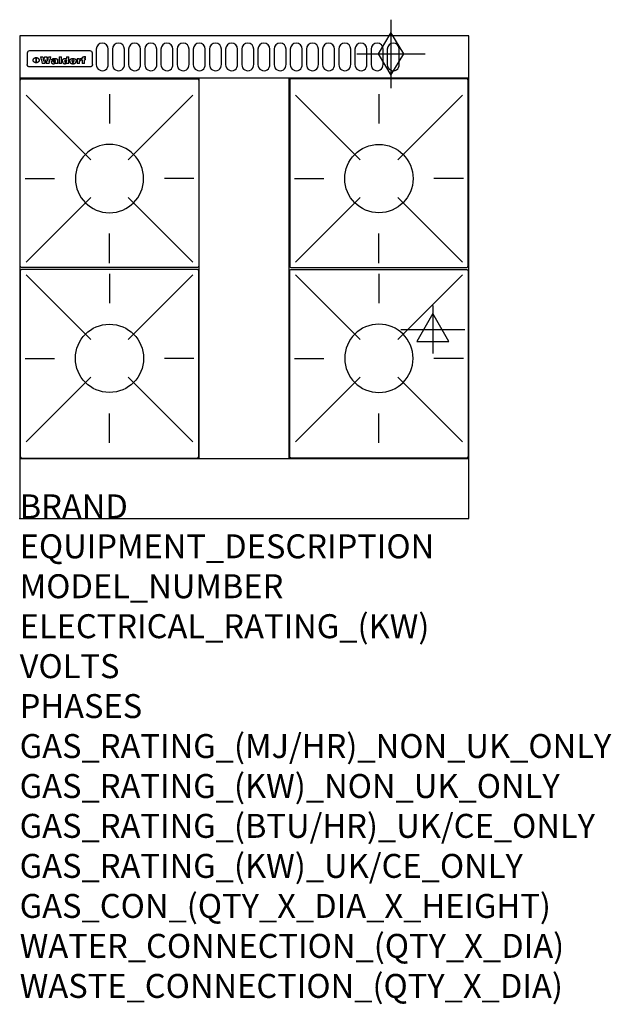
# Model space of a CAD drawing. Extents: x 0 to 988, y -811 to 832.
import ezdxf

# ---------------------------------------------------------------- set-up
doc = ezdxf.new("R2010")
doc.units = 0
doc.header["$LTSCALE"] = 2.5
doc.layers.get('0').update_dxf_attribs({"linetype": 'CONTINUOUS'})
for name, color, linetype in [('Moffat_2D_Electrical', 6, 'CONTINUOUS'), ('Moffat_2D_Hyd', 3, 'CONTINUOUS'), ('Moffat_Detail', 5, 'CONTINUOUS'), ('Moffat_Profile', 1, 'CONTINUOUS')]:
    doc.layers.add(name, color=color, linetype=linetype)
doc.layers.add('Moffat_Notes', color=2, linetype='CONTINUOUS', plot=False)
doc.styles.get("Standard").update_dxf_attribs({"font": 'txt.shx'})

# ---------------------------------------------------------------- blocks, each defined once
blk = doc.blocks.new('ELECTRICAL CONNECTION')
at = {"layer": 'Moffat_2D_Electrical'}
for p, q in [((0, 40), (0, -40)), ((0, 26.7), (-26.7, -20)), ((26.7, -20), (0, 26.7)), ((-53.3, 0), (53.3, 0)), ((-26.7, -20), (26.7, -20))]:
    blk.add_line(p, q, dxfattribs=at)
blk = doc.blocks.new('GAS_CONNECTION')
at = {"layer": 'Moffat_2D_Hyd'}
for p, q in [((0, 57.1), (0, -57.1)), ((-57.1, 0), (57.1, 0))]:
    blk.add_line(p, q, dxfattribs=at)
blk.add_lwpolyline([(0, -35.7), (21.4, 0), (0, 35.7), (-21.4, 0), (0, -35.7)], dxfattribs=at)
blk = doc.blocks.new('WALD_POTSTAND')
at = {"layer": 'Moffat_Detail'}
for p, q in [((9.6, 287.9), (117.6, 179.9)), ((149, 289.6), (149, 240.4)), ((288.4, 287.9), (180.4, 179.9)), ((7.9, 148.5), (57.1, 148.5)), ((290.1, 148.5), (240.9, 148.5)), ((9.6, 9.1), (117.6, 117.1)), ((288.4, 9.1), (180.4, 117.1)), ((149, 7.4), (149, 56.6))]:
    blk.add_line(p, q, dxfattribs=at)
blk.add_lwpolyline([(3, 0), (295, 0, 0.414214), (298, 3), (298, 312, 0.414214), (295, 315), (3, 315, 0.414214), (0, 312), (0, 3, 0.414214)], format="xyb", close=True, dxfattribs=at)
blk.add_circle((149, 148.5), 57, dxfattribs=at)

msp = doc.modelspace()

# ---------------------------------------------------------------- linework, layer by layer
msp.add_point((0, 0))
at = {"layer": 'Moffat_Detail'}
for p, q in [((12.5, 776.5), (12.5, 776.1)), ((12.5, 776.1), (12.5, 773.6)), ((12.5, 773.6), (12.5, 759.5)), ((117.5, 780), (16.5, 780)), ((121.5, 776.1), (121.5, 776.5)), ((121.5, 773.6), (121.5, 776.1)), ((121.5, 759.5), (121.5, 773.6)), ((12.5, 759.5), (12.5, 757.1)), ((27.3, 760.3), (27.3, 768.9)), ((27.8, 768.9), (27.8, 760.3)), ((34.6, 770.3), (38.7, 770.3)), ((42, 759), (37.8, 759)), ((41.7, 770.3), (45.2, 770.3)), ((49, 759), (44.9, 759)), ((48.1, 770.3), (52.1, 770.3)), ((57.2, 764.6), (53.4, 764.6)), ((59.5, 765.3), (59.5, 765.3)), ((59.8, 764.7), (59.8, 764.7)), ((59.8, 762.4), (59.8, 762.1)), ((63.9, 759), (60.1, 759)), ((63.5, 759.9), (63.5, 764.4)), ((63.9, 759), (63.9, 759.2)), ((65.8, 770.3), (65.8, 759)), ((65.8, 770.3), (69.7, 770.3)), ((69.7, 759), (65.8, 759)), ((69.7, 759), (69.7, 770.3)), ((78.3, 770.3), (78.3, 766.3)), ((78.3, 770.3), (82, 770.3)), ((78.6, 760), (78.6, 759)), ((82, 759), (78.6, 759)), ((82, 759), (82, 770.3)), ((96, 767.2), (99.5, 767.2)), ((96, 767.2), (96, 759)), ((99.8, 759), (96, 759)), ((99.5, 765.6), (99.5, 767.2)), ((99.8, 759), (99.8, 762.3)), ((102.5, 767.4), (102.8, 767.4)), ((102.8, 764.1), (102.8, 767.4)), ((103.4, 767.2), (104.6, 767.2)), ((103.4, 767.2), (103.4, 765.3)), ((104.6, 765.3), (103.4, 765.3)), ((104.6, 767.7), (104.6, 767.2)), ((104.6, 765.3), (104.6, 759)), ((108.4, 759), (104.6, 759)), ((107.9, 770.6), (110, 770.6)), ((108.4, 767.2), (110, 767.2)), ((110, 765.3), (108.4, 765.3)), ((108.4, 759), (108.4, 765.3)), ((110, 768.4), (110, 770.6)), ((110, 765.3), (110, 767.2)), ((121.5, 757.1), (121.5, 759.5)), ((117.5, 753.3), (16.5, 753.3)), ((300, 100), (300, 735)), ((450, 100), (450, 735))]:
    msp.add_line(p, q, dxfattribs=at)
for points in [[(128, 783), (128, 757, 1.03045), (148, 757.6), (148, 783, 1), (128, 783, 1)], [(155, 783), (155, 757, 1.03045), (175, 757.6), (175, 783, 1), (155, 783, 1)], [(182, 783), (182, 757, 1.03045), (202, 757.6), (202, 783, 1), (182, 783, 1)], [(209, 783), (209, 757, 1.03045), (229, 757.6), (229, 783, 1), (209, 783, 1)], [(236, 783), (236, 757, 1.03045), (256, 757.6), (256, 783, 1), (236, 783, 1)], [(263, 783), (263, 757, 1.03045), (283, 757.6), (283, 783, 1), (263, 783, 1)], [(290, 783), (290, 757, 1.03045), (310, 757.6), (310, 783, 1), (290, 783, 1)], [(317, 783), (317, 757, 1.03045), (337, 757.6), (337, 783, 1), (317, 783, 1)], [(344, 783), (344, 757, 1.03045), (364, 757.6), (364, 783, 1), (344, 783, 1)], [(371, 783), (371, 757, 1.03045), (391, 757.6), (391, 783, 1), (371, 783, 1)], [(398, 783), (398, 757, 1.03045), (418, 757.6), (418, 783, 1), (398, 783, 1)], [(425, 783), (425, 757, 1.03045), (445, 757.6), (445, 783, 1), (425, 783, 1)], [(452, 783), (452, 757, 1.03045), (472, 757.6), (472, 783, 1), (452, 783, 1)], [(479, 783), (479, 757, 1.03045), (499, 757.6), (499, 783, 1), (479, 783, 1)], [(506, 783), (506, 757, 1.03045), (526, 757.6), (526, 783, 1), (506, 783, 1)], [(533, 783), (533, 757, 1.03045), (553, 757.6), (553, 783, 1), (533, 783, 1)], [(560, 783), (560, 757, 1.03045), (580, 757.6), (580, 783, 1), (560, 783, 1)], [(587, 783), (587, 757, 1.03045), (607, 757.6), (607, 783, 1), (587, 783, 1)], [(614, 783), (614, 757, 1.03045), (634, 757.6), (634, 783, 1), (614, 783, 1)]]:
    msp.add_lwpolyline(points, format="xyb", dxfattribs=at)
at = {"layer": 'Moffat_Detail', "flags": 128}
for points in [[(15, 753.6), (14.7, 753.7), (14.5, 753.8), (14.2, 754), (14, 754.1), (13.8, 754.3), (13.6, 754.5), (13.4, 754.7), (13.2, 754.9), (13, 755.2), (12.9, 755.4), (12.8, 755.7), (12.7, 756), (12.6, 756.2), (12.5, 756.5), (12.5, 756.8), (12.5, 757.1)], [(22.5, 764.5), (22.5, 764.8), (22.5, 765), (22.6, 765.3), (22.7, 765.6), (22.7, 765.9), (22.9, 766.1), (23, 766.4), (23.1, 766.6), (23.3, 766.9), (23.5, 767.1), (23.7, 767.3), (23.9, 767.5), (24.1, 767.7), (24.3, 767.9), (24.6, 768.1), (24.8, 768.3), (25.1, 768.4), (25.4, 768.5), (25.7, 768.6), (26, 768.7), (26.3, 768.8), (26.6, 768.9), (26.9, 768.9), (27.3, 768.9)], [(27.3, 760.3), (26.9, 760.3), (26.6, 760.4), (26.3, 760.4), (26, 760.5), (25.7, 760.6), (25.4, 760.7), (25.1, 760.8), (24.8, 760.9), (24.6, 761.1), (24.3, 761.2), (24.1, 761.4), (23.9, 761.6), (23.7, 761.8), (23.5, 762), (23.3, 762.2), (23.1, 762.4), (23, 762.7), (22.9, 762.9), (22.7, 763.2), (22.7, 763.4), (22.6, 763.7), (22.5, 764), (22.5, 764.2), (22.5, 764.5)], [(27.8, 768.9), (28.1, 768.9), (28.4, 768.9), (28.7, 768.8), (29, 768.7), (29.3, 768.6), (29.6, 768.5), (29.9, 768.4), (30.2, 768.3), (30.4, 768.1), (30.7, 767.9), (30.9, 767.7), (31.1, 767.5), (31.3, 767.3), (31.5, 767.1), (31.7, 766.9), (31.9, 766.6), (32, 766.4), (32.1, 766.1), (32.3, 765.9), (32.3, 765.6), (32.4, 765.3), (32.5, 765), (32.5, 764.8), (32.5, 764.5)], [(32.5, 764.5), (32.5, 764.2), (32.5, 764), (32.4, 763.7), (32.3, 763.4), (32.3, 763.2), (32.1, 762.9), (32, 762.7), (31.9, 762.4), (31.7, 762.2), (31.5, 762), (31.3, 761.8), (31.1, 761.6), (30.9, 761.4), (30.7, 761.2), (30.4, 761.1), (30.2, 760.9), (29.9, 760.8), (29.6, 760.7), (29.3, 760.6), (29, 760.5), (28.7, 760.4), (28.4, 760.4), (28.1, 760.3), (27.8, 760.3)], [(121.5, 757.1), (121.5, 756.8), (121.5, 756.5), (121.4, 756.2), (121.3, 756), (121.2, 755.7), (121.1, 755.4), (121, 755.2), (120.8, 754.9), (120.6, 754.7), (120.4, 754.5), (120.2, 754.3), (120, 754.1), (119.8, 754), (119.5, 753.8), (119.3, 753.7), (119, 753.6)], [(16.5, 753.3), (16.1, 753.3), (15.7, 753.4), (15.3, 753.4), (15, 753.6)], [(119, 753.6), (118.7, 753.4), (118.3, 753.4), (117.9, 753.3), (117.5, 753.3)]]:
    msp.add_lwpolyline(points, dxfattribs=at)
at = {"layer": 'Moffat_Detail'}
for centre, major_axis, ratio, start_param, end_param in [((16.5, 776.5), (-4, 0), 0.866025, 4.712389, 6.283185), ((117.5, 776.5), (4, 0), 0.866025, 0, 1.570796), ((36.2, 793.1), (-12.1, 57.2), 0.115401, 1.957335, 2.184819), ((39.8, 793.1), (8.3, -57.2), 0.081873, 5.111411, 5.258321), ((40.5, 793.1), (9.8, 57.2), 0.095295, 4.170858, 4.317769), ((43.2, 793.1), (-9.2, -57.2), 0.089618, 0.946737, 1.082967), ((43.6, 793.1), (-9.5, 57.2), 0.09282, 2.05754, 2.19377), ((46.4, 793.1), (9.3, -57.2), 0.090857, 5.108549, 5.255459), ((47.1, 793.1), (8.1, 57.2), 0.079858, 4.16586, 4.312771), ((50.6, 793.1), (-11.9, -57.2), 0.113882, 0.956097, 1.183581), ((53.4, 793.1), (5.6, 57.2), 0.055651, 4.126897, 4.140913), ((52.8, 793.1), (-2.5, 57.2), 0.025591, 2.160584, 2.16673), ((52.2, 793.1), (-9.6, 57.2), 0.093749, 2.152075, 2.165164), ((54.2, 793.1), (18.6, 57.2), 0.165404, 4.189319, 4.200965), ((50.9, 793.1), (-23.3, 57.1), 0.194381, 2.101775, 2.112984), ((55.2, 793.1), (43, 56.1), 0.25987, 4.343559, 4.352682), ((53.4, 793.1), (6.5, 57.2), 0.064641, 4.198044, 4.211249), ((48.6, 793.1), (-46.9, 55.9), 0.264454, 1.973584, 1.982592), ((53.2, 793.1), (19.2, 57.2), 0.169083, 4.260536, 4.271857), ((56.1, 793.1), (70.2, 54.3), 0.260447, 4.481081, 4.482969), ((52.7, 793.1), (38.4, 56.4), 0.251437, 4.384455, 4.394363), ((56.7, 793.1), (92.7, 52.9), 0.234951, 4.548304, 4.553022), ((46, 793.1), (-73.1, 54.1), 0.25768, 1.86586, 1.870605), ((51.6, 793.1), (68.1, 54.4), 0.262167, 4.542362, 4.550386), ((41.1, 793.1), (-117.5, 52), 0.204617, 1.77256, 1.777782), ((57.9, 793.1), (137.5, 51.4), 0.183066, 4.618103, 4.622349), ((47.1, 793.1), (171.6, 50.8), 0.153536, 4.711284, 4.711442), ((50.1, 793.1), (103.1, 52.5), 0.221899, 4.644434, 4.64947), ((59.3, 793.1), (201.5, 50.5), 0.133732, 4.65719, 4.660806), ((28.2, 793.1), (-228.9, 50.3), 0.119322, 1.713758, 1.716924), ((47.1, 793.1), (164.4, 50.9), 0.159069, 4.712693, 4.716471), ((60.9, 793.1), (292.2, 50), 0.095174, 4.678021, 4.681008), ((-34.4, 793.1), (-752.4, 49.7), 0.037879, 1.693205, 1.694313), ((42.7, 793.1), (248, 50.2), 0.110898, 4.743263, 4.746097), ((239.5, 793.1), (1517.1, 49.6), 0.018848, 4.590755, 4.591072), ((62.3, 793.1), (385.1, 49.8), 0.073106, 4.687841, 4.68957), ((33, 793.1), (419.8, 49.8), 0.06724, 4.760567, 4.762456), ((57.9, 793.1), (-13.8, -57.2), 0.129036, 1.012618, 1.017815), ((55.2, 793.1), (22.9, -57.1), 0.191942, 5.224849, 5.235881), ((108.9, 793.1), (432, 49.8), 0.0654, 4.58415, 4.585891), ((61, 793.1), (66.1, 54.5), 0.263696, 4.437831, 4.444759), ((57, 793.1), (-30.7, -56.8), 0.228764, 1.174057, 1.18459), ((57.1, 793.1), (-7.7, -57.2), 0.075574, 1.059217, 1.061261), ((64.1, 793.1), (515.2, 49.7), 0.055044, 4.69372, 4.695135), ((44.2, 793.1), (-169.3, 50.9), 0.15527, 1.694039, 1.697981), ((-7, 793.1), (1110.6, 49.6), 0.025722, 4.769284, 4.770072), ((65.8, 793.1), (155.6, 51.1), 0.166311, 4.6044, 4.610066), ((56, 793.1), (102.4, 52.5), 0.222801, 4.613084, 4.614656), ((81.1, 793.1), (197.7, 50.5), 0.136017, 4.558661, 4.562143), ((52.9, 793.1), (296.9, 50), 0.093749, 4.712637, 4.715153), ((-11.3, 793.1), (-858.7, 49.6), 0.033222, 1.653283, 1.653441), ((61.7, 793.1), (314.8, 50), 0.088692, 4.686369, 4.686684), ((61.7, 793.1), (322.4, 50), 0.086718, 4.687324, 4.69031), ((92.6, 793.1), (429.4, 49.8), 0.065786, 4.624035, 4.625927), ((-52.8, 793.1), (1889.2, 49.6), 0.015141, 4.770823, 4.770981), ((68.1, 793.1), (206, 50.5), 0.131158, 4.63262, 4.636554), ((63.8, 793.1), (114, 52.1), 0.208712, 4.569526, 4.569683), ((75.3, 793.1), (146.9, 51.2), 0.174015, 4.536328, 4.538543), ((82.3, 793.1), (-1288.1, 49.6), 0.022189, 1.553095, 1.553409), ((156.4, 793.1), (-1660.2, 49.6), 0.017226, 1.512322, 1.512794), ((70.1, 793.1), (100.9, 52.6), 0.224611, 4.482667, 4.488993), ((62.8, 793.1), (-216.9, 50.4), 0.125291, 1.581661, 1.584648), ((66.9, 793.1), (102.4, 52.5), 0.222801, 4.519783, 4.525301), ((60, 793.1), (119.4, 51.9), 0.202417, 4.615998, 4.621028), ((66.3, 793.1), (164.4, 50.9), 0.159069, 4.619441, 4.623217), ((63.5, 793.1), (55.3, 55.3), 0.267949, 4.377275, 4.377591), ((67.3, 793.1), (73.6, 54), 0.25723, 4.418721, 4.426938), ((90.2, 793.1), (-528, 49.7), 0.053742, 1.517341, 1.518758), ((61.8, 793.1), (30.6, 56.8), 0.228452, 4.238215, 4.247983), ((60, 793.1), (-27.3, 56.9), 0.214652, 1.976624, 1.987157), ((59.7, 793.1), (32.5, 56.7), 0.235222, 4.3191, 4.326016), ((60.2, 793.1), (6.7, 57.2), 0.066505, 4.133361, 4.147374), ((59.4, 793.1), (-7.9, 57.2), 0.07749, 2.123667, 2.126657), ((58.4, 793.1), (-13.3, 57.2), 0.125639, 2.163832, 2.179958), ((78.4, 793.1), (-321.5, 50), 0.086957, 1.527211, 1.529258), ((72, 793.1), (-203.7, 50.5), 0.132462, 1.548566, 1.552502), ((68, 793.1), (-124.8, 51.7), 0.19635, 1.600887, 1.605924), ((66.3, 793.1), (-88.1, 53.2), 0.240603, 1.668887, 1.670303), ((65.3, 793.1), (-65.9, 54.5), 0.263833, 1.741061, 1.749871), ((64.3, 793.1), (-35.9, 56.6), 0.245476, 1.903977, 1.913099), ((63.7, 793.1), (15.6, -57.2), 0.143886, 5.169919, 5.180611), ((63.5, 793.1), (5, -57.2), 0.050176, 5.215542, 5.229533), ((63.5, 793.1), (1.8, -57.2), 0.01784, 5.233387, 5.237788), ((62.3, 793.1), (11.6, -57.2), 0.110898, 5.309416, 5.317631), ((58.3, 793.1), (-49, 55.7), 0.266048, 1.968618, 1.974626), ((71.6, 793.1), (7.6, 57.2), 0.075145, 4.181513, 4.194876), ((71.5, 793.1), (2.7, 57.2), 0.02741, 4.158499, 4.172809), ((71.3, 793.1), (-1.5, 57.2), 0.015141, 2.125594, 2.130785), ((71.2, 793.1), (-3.9, 57.2), 0.038713, 2.12857, 2.142732), ((70.8, 793.1), (-10.4, 57.2), 0.100388, 2.127132, 2.140044), ((71.6, 793.1), (14.2, 57.2), 0.132942, 4.217947, 4.230209), ((70.4, 793.1), (-16.7, 57.2), 0.151836, 2.113922, 2.125898), ((71.5, 793.1), (22.5, 57.1), 0.189973, 4.271929, 4.283091), ((69.6, 793.1), (-26, 57), 0.208712, 2.075169, 2.085893), ((71.3, 793.1), (32.6, 56.7), 0.23556, 4.342821, 4.353042), ((68.7, 793.1), (-37.1, 56.5), 0.24862, 2.01897, 2.028757), ((71, 793.1), (41.8, 56.2), 0.25802, 4.407996, 4.411456), ((70.7, 793.1), (52.3, 55.5), 0.267543, 4.46898, 4.478419), ((67.5, 793.1), (-49.8, 55.7), 0.266482, 1.957011, 1.963804), ((65.4, 793.1), (-71.1, 54.2), 0.259631, 1.869426, 1.877173), ((69.6, 793.1), (79.8, 53.6), 0.25057, 4.588067, 4.595306), ((60.7, 793.1), (-114, 52.1), 0.208712, 1.776748, 1.782285), ((67.3, 793.1), (126.6, 51.7), 0.194381, 4.683066, 4.688103), ((51.1, 793.1), (-197.7, 50.5), 0.136017, 1.721992, 1.725474), ((59.8, 793.1), (262.6, 50.1), 0.105184, 4.747203, 4.74988), ((-7.4, 793.1), (-687, 49.7), 0.04145, 1.693702, 1.69481), ((14.6, 793.1), (1049.6, 49.6), 0.027212, 4.768674, 4.769147), ((75.4, 793.1), (-7.5, -57.2), 0.074301, 1.030258, 1.04378), ((75.3, 793.1), (-1.3, -57.2), 0.013151, 1.0148, 1.020776), ((75, 793.1), (4.4, -57.2), 0.043702, 5.265351, 5.279668), ((75.7, 793.1), (-22.6, -57.1), 0.190252, 1.109071, 1.119132), ((74.3, 793.1), (18.4, -57.2), 0.164024, 5.23019, 5.241524), ((110.7, 793.1), (-608.3, 49.7), 0.046748, 1.516571, 1.51783), ((73.3, 793.1), (-35.6, 56.6), 0.244573, 2.0002, 2.003034), ((206.8, 793.1), (1087.7, 49.6), 0.026261, 4.590174, 4.590491), ((75.8, 793.1), (65.2, 54.6), 0.26432, 4.491487, 4.49809), ((71.6, 793.1), (-64.6, 54.6), 0.264702, 1.852107, 1.860141), ((119.3, 793.1), (361.1, 49.9), 0.077793, 4.580942, 4.583), ((75.1, 793.1), (272.7, 50.1), 0.101547, 4.697199, 4.699872), ((87.1, 793.1), (-191.5, 50.6), 0.139796, 1.550929, 1.55455), ((57.2, 793.1), (-273.9, 50.1), 0.101131, 1.658507, 1.660713), ((95.4, 793.1), (158.8, 51), 0.163614, 4.541237, 4.545511), ((78.7, 793.1), (-321.5, 50), 0.086957, 1.578175, 1.580218), ((93.3, 793.1), (231.9, 50.3), 0.117913, 4.615403, 4.618397), ((84.8, 793.1), (-148.6, 51.2), 0.172511, 1.576996, 1.577783), ((81.9, 793.1), (-91.8, 53), 0.235994, 1.653744, 1.660354), ((88.8, 793.1), (100.3, 52.6), 0.225358, 4.480428, 4.483117), ((77.7, 793.1), (-70.5, 54.2), 0.260167, 1.764324, 1.771713), ((81.8, 793.1), (61.6, 54.8), 0.266377, 4.411213, 4.418617), ((86.5, 793.1), (79.3, 53.7), 0.251155, 4.432219, 4.439651), ((80.5, 793.1), (-61.6, 54.9), 0.266408, 1.758066, 1.767034), ((77.8, 793.1), (-30.1, 56.8), 0.226427, 1.978456, 1.981757), ((79.6, 793.1), (24.3, 57), 0.200106, 4.212969, 4.223361), ((77.9, 793.1), (-16.4, 57.2), 0.149882, 2.057924, 2.069086), ((83.7, 793.1), (51.5, 55.6), 0.267285, 4.327441, 4.337394), ((80.1, 793.1), (-49.9, 55.7), 0.266551, 1.823201, 1.824931), ((78.7, 793.1), (8.2, 57.2), 0.0807, 4.149744, 4.163119), ((78.2, 793.1), (-4.2, 57.2), 0.041882, 2.109094, 2.124033), ((78.4, 793.1), (1.7, 57.2), 0.017226, 4.152046, 4.156608), ((83.8, 793.1), (9, 57.2), 0.088184, 4.186201, 4.199249), ((83.7, 793.1), (2.8, 57.2), 0.027714, 4.159472, 4.173624), ((83.5, 793.1), (-1.5, 57.2), 0.015614, 2.124625, 2.134692), ((83.2, 793.1), (-7, 57.2), 0.069544, 2.126571, 2.139948), ((83.8, 793.1), (16.7, 57.2), 0.151836, 4.229671, 4.241618), ((82.8, 793.1), (-14.2, 57.2), 0.132942, 2.115411, 2.127694), ((82.2, 793.1), (-23.3, 57.1), 0.194381, 2.081595, 2.092785), ((83.7, 793.1), (26.4, 57), 0.210674, 4.294745, 4.305593), ((81.3, 793.1), (-34.4, 56.6), 0.241175, 2.026635, 2.036888), ((83.5, 793.1), (39, 56.4), 0.252891, 4.381399, 4.391148), ((80, 793.1), (-50.1, 55.7), 0.266651, 1.946823, 1.955822), ((83.1, 793.1), (52.2, 55.5), 0.267498, 4.464093, 4.47007), ((82.5, 793.1), (69.2, 54.3), 0.261267, 4.545202, 4.552596), ((78.4, 793.1), (-66.6, 54.5), 0.263322, 1.879754, 1.88639), ((81.5, 793.1), (94.6, 52.9), 0.232514, 4.625697, 4.631834), ((76, 793.1), (-90.7, 53), 0.237382, 1.812155, 1.818479), ((71.5, 793.1), (-132.6, 51.5), 0.188032, 1.753518, 1.758422), ((79.2, 793.1), (141.8, 51.3), 0.178819, 4.696373, 4.700938), ((63.5, 793.1), (-202.9, 50.5), 0.132942, 1.718563, 1.722045), ((75.3, 793.1), (215.3, 50.4), 0.126114, 4.736034, 4.73934), ((87.6, 793.1), (-7.7, -57.2), 0.076008, 1.03717, 1.050376), ((87.5, 793.1), (-2.3, -57.2), 0.022692, 1.017439, 1.027817), ((87.3, 793.1), (3, -57.2), 0.029919, 5.265084, 5.280816), ((43.3, 793.1), (-374.3, 49.9), 0.075145, 1.698974, 1.701032), ((64, 793.1), (415, 49.8), 0.067991, 4.760699, 4.762588), ((86.8, 793.1), (11.9, -57.2), 0.113578, 5.258763, 5.270726), ((87.7, 793.1), (-22, -57.1), 0.186632, 1.111751, 1.12134), ((86, 793.1), (25.3, -57), 0.204955, 5.203704, 5.209532), ((87.6, 793.1), (61.8, 54.8), 0.266311, 4.482757, 4.489988), ((83.7, 793.1), (-62.6, 54.8), 0.2659, 1.863621, 1.871342), ((85.7, 793.1), (260.8, 50.2), 0.105885, 4.701778, 4.704608), ((-38.2, 793.1), (-1053.4, 49.6), 0.027114, 1.692299, 1.693091), ((20.6, 793.1), (1159.3, 49.6), 0.024646, 4.769693, 4.770323), ((68.2, 793.1), (-279, 50.1), 0.099395, 1.660529, 1.663051), ((151.1, 793.1), (-1053.4, 49.6), 0.027114, 1.513084, 1.513872), ((92.5, 793.1), (-282.6, 50.1), 0.098214, 1.575612, 1.578128), ((109.3, 793.1), (272.7, 50.1), 0.101547, 4.619318, 4.621997), ((228.9, 793.1), (1159.3, 49.6), 0.024646, 4.590317, 4.59095), ((90.4, 793.1), (-65.2, 54.6), 0.26432, 1.778493, 1.786039), ((94.2, 793.1), (61.4, 54.9), 0.266496, 4.406783, 4.414504), ((139, 793.1), (410.3, 49.8), 0.068759, 4.583656, 4.585556), ((111.6, 793.1), (-374.3, 49.9), 0.075145, 1.522605, 1.524652), ((90.3, 793.1), (-26, 57), 0.208712, 1.996811, 2.002471), ((91.7, 793.1), (21.1, 57.1), 0.18121, 4.191471, 4.201076), ((90.3, 793.1), (-11.2, 57.2), 0.107749, 2.076409, 2.088357), ((90.9, 793.1), (8.3, 57.2), 0.081621, 4.14624, 4.15946), ((90.5, 793.1), (-3, 57.2), 0.03022, 2.107893, 2.12346), ((115.9, 793.1), (215.3, 50.4), 0.126114, 4.564386, 4.56771), ((102.1, 793.1), (-205.5, 50.5), 0.131452, 1.546924, 1.550387), ((90.6, 793.1), (1.5, 57.2), 0.014915, 4.147984, 4.158523), ((107, 793.1), (137.1, 51.4), 0.183492, 4.528494, 4.53324), ((98.2, 793.1), (-130.8, 51.6), 0.189973, 1.592906, 1.597786), ((102.4, 793.1), (94.6, 52.9), 0.232514, 4.472821, 4.478987), ((96.4, 793.1), (-93.1, 52.9), 0.234389, 1.655413, 1.66155), ((99.8, 793.1), (69.2, 54.3), 0.261267, 4.405886, 4.413312), ((95.4, 793.1), (-68, 54.4), 0.262233, 1.735791, 1.742398), ((94.7, 793.1), (-48.1, 55.8), 0.265413, 1.834386, 1.843508), ((98.2, 793.1), (52.2, 55.5), 0.267521, 4.338589, 4.344747), ((97, 793.1), (38.1, 56.4), 0.250834, 4.265762, 4.275544), ((94.4, 793.1), (-35, 56.6), 0.242881, 1.919569, 1.929632), ((96, 793.1), (-26.4, -57), 0.210674, 1.063776, 1.074654), ((94.2, 793.1), (22.2, -57.1), 0.188032, 5.147164, 5.158483), ((95.3, 793.1), (-16.5, -57.2), 0.150169, 1.020445, 1.032574), ((94.2, 793.1), (14.2, -57.2), 0.132942, 5.198342, 5.210604), ((94.8, 793.1), (-9, -57.2), 0.088184, 1.003234, 1.016299), ((94.2, 793.1), (7, -57.2), 0.068759, 5.235336, 5.248857), ((94.3, 793.1), (1.7, -57.2), 0.016653, 5.256725, 5.26616), ((94.5, 793.1), (-2.8, -57.2), 0.027714, 1.003721, 1.017879), ((98.9, 793.1), (25, 57), 0.20353, 4.300124, 4.312862), ((98.2, 793.1), (43.6, 56.1), 0.260713, 4.423733, 4.43333), ((100.4, 793.1), (-12.4, -57.2), 0.117982, 1.033332, 1.046072), ((99.9, 793.1), (-1.2, -57.2), 0.01219, 1.001543, 1.007994), ((101, 793.1), (35.2, 56.6), 0.243664, 4.312626, 4.321903), ((97.2, 793.1), (68, 54.4), 0.262233, 4.550384, 4.55479), ((101.7, 793.1), (73.1, 54.1), 0.25768, 4.506658, 4.509802), ((94.8, 793.1), (117.6, 52), 0.20449, 4.671362, 4.676399), ((102.6, 793.1), (137.9, 51.4), 0.1827, 4.630067, 4.634626), ((87.3, 793.1), (257.6, 50.2), 0.107097, 4.745641, 4.748475), ((107, 793.1), (591.6, 49.7), 0.048049, 4.698612, 4.700027), ((33.5, 793.1), (1202.2, 49.6), 0.023769, 4.76835, 4.768823), ((82.5, 793.1), (-2347.2, 49.6), 0.01219, 1.57938, 1.579537), ((97, 793.1), (-644.1, 49.7), 0.044182, 1.582687, 1.583316), ((103.4, 793.1), (14.1, 57.2), 0.131452, 4.299285, 4.311748), ((104.3, 793.1), (3.7, 57.2), 0.03708, 4.254584, 4.269397), ((101.9, 793.1), (30.1, 56.8), 0.226427, 4.398701, 4.40865), ((100.1, 793.1), (48.7, 55.8), 0.265819, 4.517421, 4.521688), ((97, 793.1), (79, 53.7), 0.251437, 4.648034, 4.654359), ((88.9, 793.1), (152.4, 51.1), 0.169083, 4.766957, 4.771229), ((68.7, 793.1), (328.2, 49.9), 0.08525, 4.814904, 4.817278), ((-101.4, 793.1), (1774.7, 49.6), 0.016116, 4.829801, 4.830117), ((106.8, 793.1), (-22.4, -57.1), 0.189388, 1.182942, 1.193813), ((108.2, 793.1), (-2.3, -57.2), 0.022692, 1.106135, 1.1096), ((108.6, 793.1), (3.3, -57.2), 0.033222, 5.176023, 5.178385), ((108.5, 793.1), (2.8, -57.2), 0.027714, 5.178971, 5.181805), ((101.7, 793.1), (94.6, 52.9), 0.232514, 4.655615, 4.657506), ((82.1, 793.1), (359.8, 49.9), 0.078055, 4.775839, 4.778046), ((201.5, 793.1), (-1202.2, 49.6), 0.023769, 1.495299, 1.495456), ((210.2, 793.1), (-1316.7, 49.6), 0.021708, 1.495293, 1.495451)]:
    msp.add_ellipse(centre, major_axis=major_axis, ratio=ratio, start_param=start_param, end_param=end_param, dxfattribs=at)
at = {"layer": 'Moffat_Profile'}
for p, q in [((0, 735), (750, 735)), ((0, 100), (750, 100))]:
    msp.add_line(p, q, dxfattribs=at)
msp.add_lwpolyline([(0, 0), (750, 0), (750, 805), (0, 805)], close=True, dxfattribs=at)

# ---------------------------------------------------------------- block references
msp.add_blockref('ELECTRICAL CONNECTION', (690, 315))
at = {"layer": 'Moffat_2D_Hyd'}
msp.add_blockref('GAS_CONNECTION', (620, 775), dxfattribs=at)
at = {"layer": 'Moffat_Detail', "xscale": -1}
msp.add_blockref('WALD_POTSTAND', (299, 418.5), dxfattribs=at)
at = {"layer": 'Moffat_Detail'}
msp.add_blockref('WALD_POTSTAND', (451, 418.5), dxfattribs=at)
at = {"layer": 'Moffat_Detail', "rotation": 180}
msp.add_blockref('WALD_POTSTAND', (299, 415.5), dxfattribs=at)
at = {"layer": 'Moffat_Detail', "xscale": -1, "rotation": 180}
msp.add_blockref('WALD_POTSTAND', (451, 415.5), dxfattribs=at)

# ---------------------------------------------------------------- texts
at = {"layer": 'Moffat_Notes', "flags": 3}
for tag, p, s in [('BRAND', (0, 0), 'WALDORF'), ('EQUIPMENT_DESCRIPTION', (0, -66.7), 'GAS HOB ELECTRIC STATIC OVEN RANGE 750mm'), ('MODEL_NUMBER', (0, -133.3), 'RNL8510GE-P'), ('ELECTRICAL_RATING_(KW)', (0, -200), '5.5'), ('VOLTS', (0, -266.7), '400-415'), ('PHASES', (0, -333.3), '3 P+N+E (7.6 A / ø)'), ('GAS_RATING_(MJ/HR)_NON_UK_ONLY', (0, -400), '112'), ('GAS_RATING_(KW)_NON_UK_ONLY', (0, -466.7), '31.1'), ('GAS_RATING_(BTU/HR)_UK/CE_ONLY', (0, -533.2), '98600'), ('GAS_RATING_(KW)_UK/CE_ONLY', (0, -600), '28.9'), ('GAS_CON_(QTY_X_DIA_X_HEIGHT)', (0, -666.8), '1 X R 3/4 MALE X 655mm'), ('WATER_CONNECTION_(QTY_X_DIA)', (0, -733.5), 'N/A'), ('WASTE_CONNECTION_(QTY_X_DIA)', (0, -800.3), 'N/A')]:
    msp.add_attdef(tag, p, s, height=40, dxfattribs=at)

doc.saveas('drawing.dxf')
